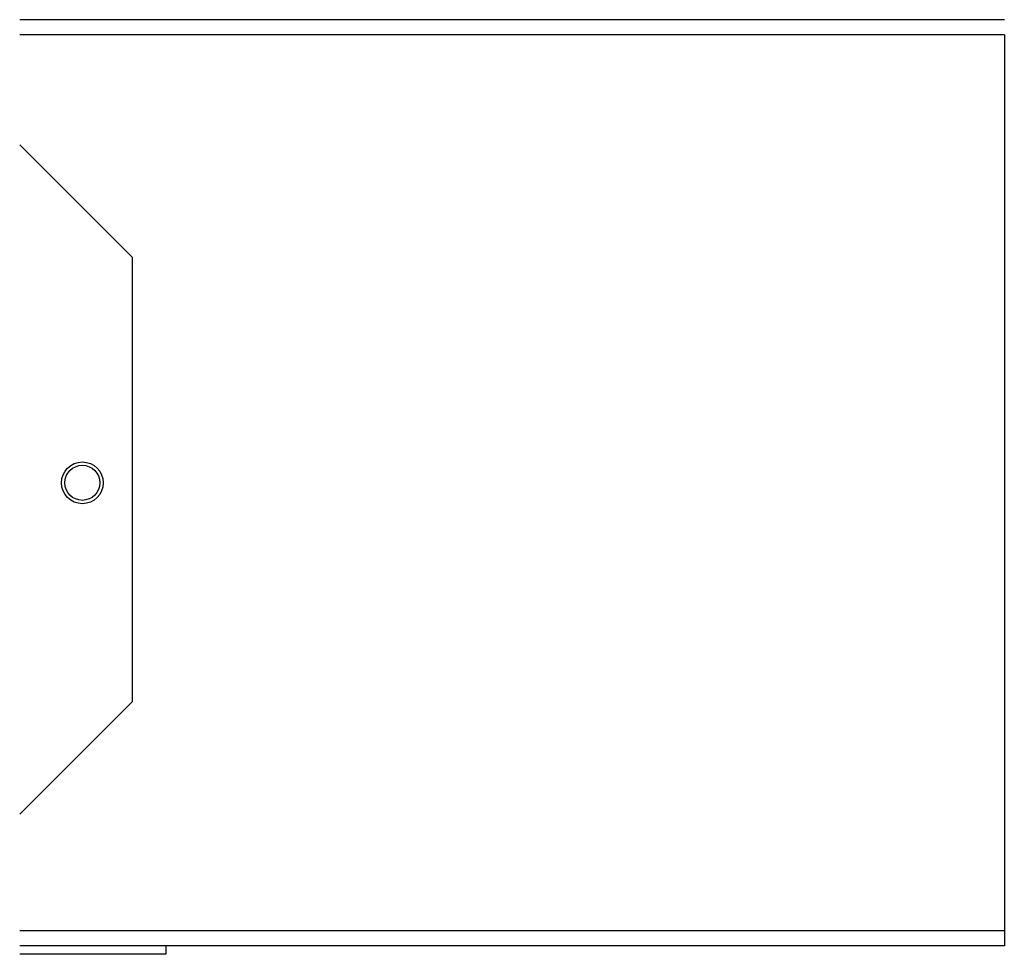
# Model space of a CAD drawing. Units: millimetres. Extents: x 313 to 4817, y 211 to 2764.
# Drawn here: x 3603 to 3721, y 1474 to 1586 of the extents above; entities that cross this region are included whole.
import ezdxf

# ---------------------------------------------------------------- set-up
doc = ezdxf.new("R2010")
doc.units = ezdxf.units.MM

msp = doc.modelspace()

# ---------------------------------------------------------------- linework, layer by layer
at = {"color": 7, "linetype": 'Continuous', "lineweight": 25}
for p, q in [((3721.14, 1585.85), (3603.13, 1585.85)), ((3721.14, 1584.05), (3721.14, 1476.65)), ((3616.64, 1557.35), (3603.13, 1570.86)), ((3616.64, 1504.15), (3616.64, 1557.35)), ((3603.13, 1490.64), (3616.64, 1504.15)), ((3721.14, 1476.65), (3721.14, 1474.85)), ((3721.14, 1474.85), (3603.13, 1474.85)), ((3620.64, 1474.85), (3620.64, 1473.85)), ((3620.64, 1473.85), (3603.13, 1473.85))]:
    msp.add_line(p, q, dxfattribs=at)
at = {"color": 8, "linetype": 'Continuous', "lineweight": 25}
for p, q in [((3721.14, 1584.05), (3603.13, 1584.05)), ((3721.14, 1476.65), (3603.13, 1476.65))]:
    msp.add_line(p, q, dxfattribs=at)
at = {"color": 7, "linetype": 'Continuous', "lineweight": 25}
for radius in [2.5, 2.1]:
    msp.add_circle((3610.64, 1530.35), radius, dxfattribs=at)

doc.saveas('drawing.dxf')
